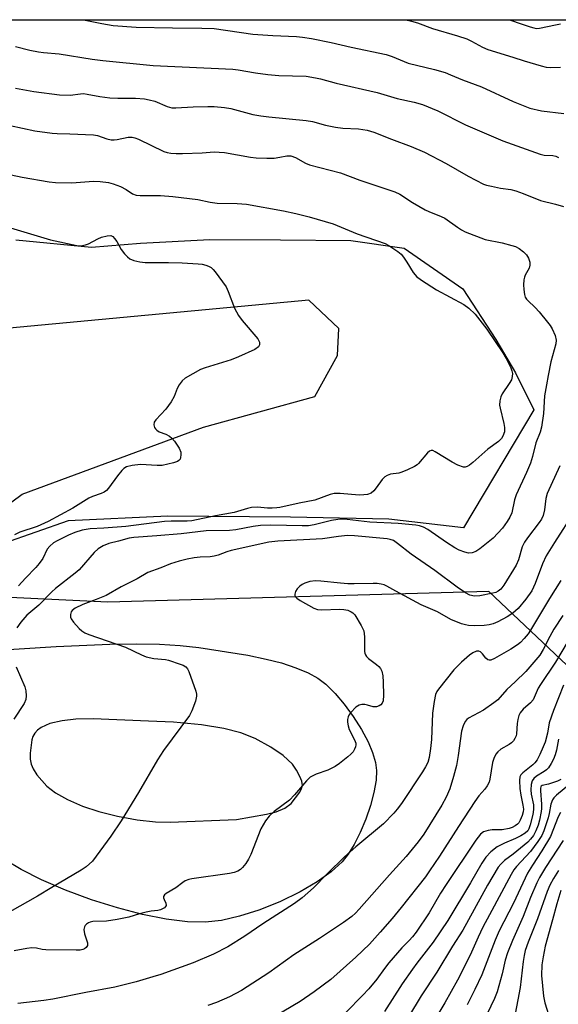
# Model space of a CAD drawing. Units: inches. Extents: x 1237765 to 1243765, y 505456 to 509456.
# Drawn here: x 1239533 to 1239684, y 509179 to 509456 of the extents above; entities that cross this region are included whole.
import ezdxf

# ---------------------------------------------------------------- set-up
doc = ezdxf.new("R2010")
doc.units = ezdxf.units.IN
doc.header["$MEASUREMENT"] = 0
for name, color, linetype in [('NTRL-Pasture Land', 2, 'Continuous'), ('NTRL-Trees', 3, 'Continuous'), ('TRANS-Driveway', 251, 'Continuous'), ('Undefined', 1, 'Continuous')]:
    doc.layers.add(name, color=color, linetype=linetype)

msp = doc.modelspace()

# ---------------------------------------------------------------- linework, layer by layer
at = {"layer": 'NTRL-Pasture Land'}
msp.add_lwpolyline([(1239531.53, 509394.11), (1239552.84, 509392.07), (1239566.63, 509393.19), (1239586.1, 509394.26), (1239605.97, 509394.11), (1239625.84, 509393.96), (1239640.83, 509391.82), (1239657.37, 509380.34), (1239666.59, 509366.08), (1239672.19, 509356.71), (1239677.32, 509346.27), (1239657.5, 509313.1), (1239636.48, 509315.5), (1239608.81, 509316.09), (1239574.32, 509316.35), (1239546.26, 509315.04), (1239528.02, 509308.73)], dxfattribs=at)
at = {"layer": 'NTRL-Trees'}
for points in [[(1239492.68, 509456.08), (1240080.51, 509456.02), (1240091.87, 509446.09), (1240100.63, 509440.37), (1240146.29, 509409.11), (1240156.16, 509376.28)], [(1239516.09, 509309.93), (1239533.29, 509322.54), (1239584.31, 509341.46), (1239615.63, 509350.05), (1239622.04, 509361.58), (1239622.44, 509369.22), (1239613.93, 509377.15), (1239483.41, 509364.96)], [(1239610.35, 509022.7), (1239625.78, 509055.61), (1239669.83, 509062.17), (1239697, 509064.98), (1239721.37, 509071.54), (1239741.99, 509091.22), (1239737.3, 509112.78), (1239734.89, 509143.3), (1239689.94, 509271.26), (1239664.68, 509295.19), (1239557.36, 509292.16), (1239521.82, 509293.88)]]:
    msp.add_lwpolyline(points, dxfattribs=at)
at = {"layer": 'TRANS-Driveway'}
msp.add_polyline3d([(1239513.03, 509277.8, 0), (1239542.83, 509279.74, 0), (1239557.98, 509280.4, 0), (1239565.47, 509280.49, 0), (1239571.97, 509280.36, 0), (1239577.76, 509280.02, 0), (1239583.05, 509279.43, 0), (1239596.8, 509277.25, 0), (1239601.93, 509276.18, 0), (1239606.27, 509275.06, 0), (1239610.35, 509273.74, 0), (1239613.77, 509272.31, 0), (1239616.5, 509270.82, 0), (1239618.76, 509269.13, 0), (1239621.36, 509266.52, 0), (1239623.91, 509263.48, 0), (1239626.45, 509260.02, 0), (1239628.8, 509256.32, 0), (1239630.63, 509252.91, 0), (1239631.91, 509249.91, 0), (1239632.74, 509247.09, 0), (1239633.03, 509244.82, 0), (1239632.89, 509242.1, 0), (1239632.3, 509238.66, 0), (1239631.32, 509234.93, 0), (1239630.02, 509231.12, 0), (1239628.47, 509227.4, 0), (1239626.74, 509223.97, 0), (1239625.07, 509221.27, 0), (1239623.36, 509219.11, 0), (1239620.28, 509216.28, 0), (1239616.36, 509213.49, 0), (1239611.49, 509210.64, 0), (1239605.82, 509207.89, 0), (1239599.94, 509205.54, 0), (1239594.48, 509203.79, 0), (1239589.36, 509202.62, 0), (1239584.83, 509202.11, 0), (1239579.8, 509202.24, 0), (1239573.85, 509202.99, 0), (1239567.11, 509204.33, 0), (1239560.11, 509206.15, 0), (1239552.79, 509208.45, 0), (1239545.44, 509211.16, 0), (1239538.73, 509214.03, 0), (1239533.01, 509216.95, 0), (1239528.6, 509219.58, 0)], dxfattribs=at)
msp.add_polyline3d([(1239570.78, 509230.35, 0), (1239574.98, 509230.25, 0), (1239593.58, 509231.06, 0), (1239602.05, 509232.52, 0), (1239604.74, 509233.15, 0), (1239607.23, 509234.16, 0), (1239608.96, 509235.53, 0), (1239611.4, 509238.67, 0), (1239611.93, 509239.7, 0), (1239612.15, 509240.61, 0), (1239611.97, 509241.77, 0), (1239611.45, 509243.15, 0), (1239610.53, 509244.89, 0), (1239609.36, 509246.57, 0), (1239606.74, 509249.02, 0), (1239603.27, 509251.39, 0), (1239598.82, 509253.81, 0), (1239594.82, 509255.44, 0), (1239590.08, 509256.63, 0), (1239583.78, 509257.65, 0), (1239575.85, 509258.43, 0), (1239568.81, 509258.72, 0), (1239553.28, 509259.37, 0), (1239548.35, 509259.24, 0), (1239544.49, 509258.82, 0), (1239541.11, 509258.02, 0), (1239538.62, 509256.89, 0), (1239537.63, 509256.16, 0), (1239536.84, 509255.31, 0), (1239536.27, 509254.34, 0), (1239535.97, 509253.45, 0), (1239535.49, 509249.64, 0), (1239535.52, 509247.95, 0), (1239535.78, 509246.56, 0), (1239536.35, 509245.32, 0), (1239537.45, 509243.6, 0), (1239540.19, 509240.38, 0), (1239542.65, 509238.48, 0), (1239546.01, 509236.61, 0), (1239550.24, 509234.81, 0), (1239554.9, 509233.27, 0), (1239560.12, 509231.95, 0), (1239565.63, 509230.92, 0)], close=True, dxfattribs=at)
at = {"layer": 'Undefined'}
for points, elevation in [([(1239550.57, 509456.08), (1239555.69, 509454.98), (1239558.89, 509454.45), (1239565.34, 509454), (1239575.63, 509453.78), (1239583.87, 509453.73), (1239587.32, 509453.56), (1239598.18, 509452.05), (1239603.83, 509451.65), (1239610.51, 509451.35), (1239612.18, 509451.18), (1239614.7, 509450.79), (1239620.23, 509449.66), (1239625.89, 509448.31), (1239635.79, 509446.26), (1239637.47, 509445.72), (1239641.97, 509443.85), (1239649.31, 509442.06), (1239652.33, 509441.19), (1239653.89, 509440.61), (1239657.19, 509439.16), (1239662.62, 509437.16), (1239671.45, 509433.03), (1239676.17, 509431.23), (1239679.48, 509430.43), (1239685.74, 509429.67)], 294), ([(1239641.29, 509456.07), (1239642.84, 509455.71), (1239644.58, 509455.2), (1239648.81, 509453.56), (1239655.82, 509451.52), (1239658.44, 509450.66), (1239659.72, 509450.08), (1239662.89, 509448.34), (1239664.36, 509447.73), (1239671.41, 509445.56), (1239674.58, 509444.5), (1239679.36, 509443.09), (1239680.77, 509442.75), (1239681.93, 509442.65), (1239684.86, 509442.76)], 292), ([(1239670.42, 509456.06), (1239674.05, 509454.86), (1239676.29, 509454.03), (1239677.3, 509453.75), (1239678.06, 509453.65), (1239678.9, 509453.71), (1239683.39, 509454.67), (1239684.82, 509454.88)], 290), ([(1239531.44, 509448.58), (1239535.45, 509447.54), (1239537.91, 509447.08), (1239539.31, 509446.89), (1239543.71, 509446.51), (1239552.96, 509445), (1239556.03, 509444.6), (1239570.11, 509443.17), (1239592.58, 509442.15), (1239594.1, 509441.96), (1239598.92, 509441.12), (1239602.41, 509440.64), (1239605.52, 509440.38), (1239613.25, 509440.17), (1239615.84, 509439.76), (1239617.26, 509439.44), (1239621.63, 509438.19), (1239633.2, 509435.55), (1239638.86, 509433.89), (1239643.65, 509432.86), (1239645.94, 509432.21), (1239650.27, 509430.44), (1239658.12, 509426.48), (1239668.59, 509422.03), (1239679.13, 509418.21), (1239680.22, 509417.98), (1239682.7, 509417.84), (1239683.51, 509417.67), (1239684.24, 509417.26)], 296), ([(1239531.42, 509436.83), (1239536.59, 509435.85), (1239543.79, 509434.91), (1239546.82, 509434.82), (1239549.72, 509435.25), (1239550.52, 509435.28), (1239551.56, 509435.17), (1239555.1, 509434.46), (1239557.91, 509434.09), (1239560.18, 509433.97), (1239565.17, 509434), (1239567.69, 509433.85), (1239569.05, 509433.57), (1239570.65, 509433.12), (1239574.13, 509431.64), (1239575.44, 509431.29), (1239576.58, 509431.27), (1239581.39, 509431.59), (1239585.53, 509431.67), (1239587.31, 509431.62), (1239590.24, 509431.33), (1239591.98, 509431.05), (1239598.21, 509429.45), (1239600.42, 509429.03), (1239602.73, 509428.75), (1239613.18, 509427.76), (1239615.03, 509427.4), (1239618.66, 509426.38), (1239621.51, 509425.85), (1239623.54, 509425.6), (1239627.96, 509425.39), (1239630.44, 509424.98), (1239632.29, 509424.41), (1239637.23, 509422.45), (1239642.74, 509420.38), (1239646.51, 509418.82), (1239652.66, 509415.66), (1239658.86, 509412.05), (1239663.14, 509409.77), (1239663.95, 509409.5), (1239665.36, 509409.19), (1239667.93, 509408.72), (1239670.88, 509408.32), (1239672.24, 509407.97), (1239674.32, 509407.22), (1239679.19, 509405.25), (1239683.37, 509404.17), (1239685.64, 509403.47)], 298), ([(1239529.89, 509426.27), (1239536.82, 509424.85), (1239541.69, 509424.18), (1239543.13, 509424.06), (1239546.67, 509424.01), (1239553.4, 509423.66), (1239554.46, 509423.47), (1239557.08, 509422.57), (1239558.37, 509422.31), (1239559.17, 509422.27), (1239560, 509422.34), (1239563.12, 509423.01), (1239564.22, 509423.04), (1239565.01, 509422.86), (1239566.06, 509422.45), (1239573.12, 509419.02), (1239574.11, 509418.69), (1239575.13, 509418.49), (1239576.6, 509418.4), (1239578.38, 509418.4), (1239583.99, 509418.58), (1239587.29, 509418.86), (1239588.75, 509418.85), (1239590.23, 509418.67), (1239597.56, 509417.36), (1239599.18, 509417.19), (1239602.17, 509417.07), (1239604.19, 509417.14), (1239605.82, 509417.37), (1239607.79, 509417.8), (1239608.87, 509417.78), (1239610.2, 509417.3), (1239613.05, 509415.75), (1239614.13, 509415.27), (1239622.89, 509412.96), (1239628.36, 509410.96), (1239638.15, 509407.68), (1239639.56, 509406.95), (1239643.19, 509404.68), (1239646.73, 509402.6), (1239647.75, 509402.11), (1239651.2, 509400.74), (1239652.27, 509400.22), (1239655.78, 509397.71), (1239656.98, 509396.95), (1239658, 509396.43), (1239663.64, 509394.26), (1239668.36, 509393.25), (1239671.11, 509392.58), (1239672.18, 509392.24), (1239673.14, 509391.72), (1239674.45, 509390.72), (1239675.22, 509389.92), (1239675.81, 509388.93), (1239676.15, 509387.86), (1239676.15, 509387), (1239675.97, 509386.17), (1239674.84, 509384.18), (1239674.65, 509383.67), (1239674.5, 509382.88), (1239674.43, 509381.51), (1239674.49, 509380.13), (1239674.68, 509378.79), (1239674.9, 509378.03), (1239675.23, 509377.46), (1239675.6, 509377.02), (1239677.66, 509375.11), (1239678.82, 509373.89), (1239681.19, 509371), (1239681.87, 509370.07), (1239682.47, 509369.05), (1239683.34, 509367.19), (1239683.57, 509365.92), (1239683.49, 509364.84), (1239682.14, 509359.79), (1239681.31, 509355.92), (1239680.85, 509353.36), (1239680.35, 509350.25), (1239680.01, 509345.23), (1239679.49, 509341.41), (1239679.11, 509340.04), (1239677.92, 509337.01), (1239676.96, 509333.2), (1239676.33, 509331.32), (1239675.28, 509328.68), (1239672.32, 509322.41), (1239671.87, 509320.98), (1239671.08, 509317.32), (1239670.55, 509316.09), (1239669.85, 509314.88), (1239668.5, 509313.01), (1239665.82, 509310.18), (1239662.15, 509307.19), (1239660.94, 509306.42), (1239659.95, 509306.06), (1239658.92, 509305.97), (1239657.88, 509306.21), (1239656.33, 509306.8), (1239655.09, 509307.48), (1239652.69, 509309.01), (1239647.45, 509312.59), (1239646.22, 509313.28), (1239645.16, 509313.64), (1239644.05, 509313.83), (1239639.1, 509314.35), (1239631.13, 509314.66), (1239624.76, 509315.42), (1239623.15, 509315.51), (1239622.12, 509315.46), (1239620.4, 509315.18), (1239615.51, 509313.94), (1239613.84, 509313.66), (1239612.08, 509313.62), (1239603.32, 509313.83), (1239600.41, 509313.75), (1239598.35, 509313.5), (1239593.41, 509312.55), (1239591.68, 509312.3), (1239585.11, 509312.27), (1239578.08, 509311.45), (1239571.23, 509310.84), (1239564.7, 509310.41), (1239563.38, 509310.17), (1239560.39, 509309.33), (1239557.66, 509308.68), (1239556.1, 509308.01), (1239554.65, 509307.14), (1239553.59, 509306.12), (1239549.35, 509301.27), (1239548.22, 509300.32), (1239542.65, 509296.04), (1239541.64, 509295.1), (1239537.97, 509291.3), (1239534.61, 509288.56), (1239532.94, 509286.57), (1239531.77, 509284.95)], 300), ([(1239526.96, 509413.06), (1239533.23, 509411.75), (1239540.86, 509410.44), (1239542.62, 509410.3), (1239547.3, 509410.22), (1239553.4, 509410.69), (1239555.19, 509410.58), (1239557.56, 509410.29), (1239558.92, 509409.94), (1239560.92, 509409.12), (1239562.53, 509408.27), (1239564.3, 509407.05), (1239565.34, 509406.7), (1239566.46, 509406.61), (1239572.18, 509406.59), (1239575.7, 509406.33), (1239582.71, 509405.46), (1239586.23, 509404.74), (1239588.14, 509404.45), (1239593.8, 509404.33), (1239596.45, 509404.13), (1239606.87, 509402.33), (1239610.33, 509401.55), (1239614.03, 509400.57), (1239620.83, 509398.6), (1239627.58, 509395.78), (1239635.44, 509393.07), (1239636.52, 509392.52), (1239639.04, 509390.87), (1239639.92, 509390.12), (1239640.64, 509389.25), (1239641.6, 509387.85), (1239643.36, 509384.92), (1239643.88, 509384.26), (1239644.3, 509383.86), (1239645.73, 509382.83), (1239649.92, 509380.06), (1239657.64, 509375.9), (1239659.05, 509374.88), (1239660.76, 509373.25), (1239664.12, 509369.04), (1239668.58, 509362.3), (1239669.48, 509360.76), (1239670.82, 509358.11), (1239671.15, 509357.3), (1239671.3, 509356.49), (1239671.25, 509355.72), (1239670.98, 509354.71), (1239670.4, 509353.68), (1239668.37, 509350.76), (1239668.04, 509349.95), (1239667.78, 509348.8), (1239667.69, 509347.63), (1239667.79, 509346.8), (1239668.89, 509342.44), (1239669.07, 509341.37), (1239669.01, 509340.12), (1239668.62, 509338.88), (1239668.2, 509338.19), (1239667.39, 509337.35), (1239664.35, 509335.2), (1239660.15, 509331.52), (1239659.22, 509330.77), (1239658.51, 509330.32), (1239658.02, 509330.16), (1239657.5, 509330.18), (1239655.88, 509330.75), (1239654.3, 509331.57), (1239649.57, 509334.51), (1239648.85, 509334.82), (1239648.39, 509334.86), (1239647.98, 509334.69), (1239647.4, 509334.21), (1239644.84, 509331.23), (1239644.45, 509330.86), (1239643.76, 509330.38), (1239641.72, 509329.37), (1239640.14, 509328.71), (1239639.35, 509328.5), (1239637.01, 509328.19), (1239636.02, 509327.86), (1239635.36, 509327.48), (1239634.59, 509326.68), (1239632.94, 509324.31), (1239632.23, 509323.47), (1239631.48, 509322.87), (1239630.52, 509322.51), (1239629.48, 509322.34), (1239628.15, 509322.29), (1239622.84, 509322.8), (1239621.12, 509322.75), (1239620.02, 509322.48), (1239615.66, 509320.91), (1239611.22, 509320.07), (1239605.85, 509318.81), (1239605.01, 509318.69), (1239603.67, 509318.63), (1239602.31, 509318.67), (1239599.54, 509318.91), (1239597.84, 509318.79), (1239596.75, 509318.54), (1239592.96, 509317.42), (1239587.66, 509316.44), (1239581.04, 509315.04), (1239579.75, 509314.94), (1239575.26, 509314.93), (1239573.34, 509314.84), (1239562.44, 509313.43), (1239556.28, 509312.96), (1239552.41, 509312.85), (1239550.21, 509312.45), (1239548.09, 509311.82), (1239546.31, 509311.06), (1239543.13, 509309.47), (1239542.13, 509308.85), (1239541.02, 509307.93), (1239540.35, 509307.06), (1239539.06, 509304.47), (1239538.05, 509303.05), (1239537.12, 509301.93), (1239534.23, 509298.96), (1239532.29, 509296.78)], 302), ([(1239528.16, 509398.07), (1239541.21, 509394.18), (1239548.62, 509392.5), (1239549.75, 509392.46), (1239551.11, 509392.7), (1239551.92, 509393.02), (1239554.54, 509394.39), (1239555.61, 509394.86), (1239557.22, 509395.29), (1239558.25, 509395.31), (1239558.8, 509395.06), (1239559.31, 509394.54), (1239559.88, 509393.68), (1239561.16, 509391.39), (1239562.09, 509390.22), (1239562.94, 509389.38), (1239563.62, 509388.83), (1239564.67, 509388.34), (1239566.41, 509387.92), (1239567.87, 509387.72), (1239574.5, 509387.77), (1239578.35, 509387.66), (1239582.79, 509387.4), (1239583.94, 509387.25), (1239585, 509386.99), (1239585.77, 509386.73), (1239586.47, 509386.38), (1239587.08, 509385.82), (1239587.62, 509385.16), (1239590.67, 509380.92), (1239591.29, 509379.61), (1239593.03, 509374.94), (1239594.14, 509372.87), (1239595.19, 509371.46), (1239599.59, 509366.31), (1239600.11, 509365.36), (1239600.1, 509364.61), (1239599.76, 509364.02), (1239598.74, 509363.26), (1239594.16, 509361.19), (1239592.07, 509360.38), (1239588.46, 509359.21), (1239584.82, 509358.15), (1239583.48, 509357.61), (1239579.2, 509355.17), (1239578.33, 509354.42), (1239577.43, 509353.31), (1239576.87, 509352.34), (1239576.03, 509350.03), (1239575.2, 509348.55), (1239573.73, 509346.48), (1239570.88, 509343.49), (1239570.48, 509342.78), (1239570.38, 509342.08), (1239570.54, 509341.37), (1239570.81, 509340.92), (1239571.17, 509340.54), (1239571.88, 509340.13), (1239573.76, 509339.41), (1239574.77, 509338.89), (1239575.43, 509338.36), (1239576.16, 509337.45), (1239577.44, 509335.47), (1239577.9, 509334.43), (1239577.98, 509333.65), (1239577.89, 509332.88), (1239577.73, 509332.43), (1239577.42, 509332.07), (1239576.97, 509331.8), (1239575.89, 509331.41), (1239572.73, 509330.62), (1239571.26, 509330.59), (1239566.55, 509330.94), (1239564.25, 509330.67), (1239562.61, 509330.25), (1239561.94, 509329.83), (1239561.37, 509329.25), (1239560.14, 509327.74), (1239557.55, 509324.25), (1239556.99, 509323.61), (1239556.33, 509323.1), (1239555.54, 509322.74), (1239553.06, 509321.88), (1239552.04, 509321.43), (1239547.57, 509318.66), (1239540.6, 509314.92), (1239537.46, 509313.5), (1239532.62, 509311.88), (1239531.08, 509311.11)], 304), ([(1239684.67, 509330.57), (1239681.08, 509322.71), (1239680.71, 509321.32), (1239680.32, 509318.16), (1239679.93, 509316.57), (1239679.44, 509315.56), (1239678.81, 509314.6), (1239675.51, 509310.31), (1239674.67, 509309.1), (1239674.03, 509307.75), (1239672.99, 509304.11), (1239672.35, 509302.54), (1239668.91, 509296.93), (1239668, 509295.82), (1239667.27, 509295.27), (1239666.57, 509294.94), (1239665.78, 509294.69), (1239662.15, 509293.94), (1239660.58, 509293.88), (1239659.29, 509294.18), (1239658.04, 509294.8), (1239655.69, 509296.41), (1239649.46, 509301.12), (1239642.77, 509305.68), (1239638.95, 509308.71), (1239637.79, 509309.5), (1239636.89, 509309.84), (1239636.02, 509309.98), (1239626.86, 509310.83), (1239624.87, 509310.91), (1239622.35, 509310.68), (1239617.83, 509309.98), (1239605.24, 509309.33), (1239602.71, 509309.07), (1239592.1, 509306.73), (1239590.85, 509306.36), (1239588.41, 509305.42), (1239587.34, 509305.12), (1239586.23, 509304.95), (1239583.38, 509304.81), (1239581.7, 509304.63), (1239579.74, 509304.3), (1239577.5, 509303.74), (1239575.02, 509303), (1239572.33, 509301.86), (1239568.69, 509300.48), (1239565.61, 509298.74), (1239561.12, 509296.45), (1239556.96, 509294.09), (1239554.09, 509292.89), (1239550.32, 509291.55), (1239548.22, 509290.51), (1239547.32, 509289.86), (1239547.03, 509289.45), (1239546.84, 509288.74), (1239546.89, 509287.99), (1239547.1, 509287.5), (1239547.77, 509286.56), (1239549.34, 509284.78), (1239550.07, 509284.11), (1239550.9, 509283.57), (1239552.07, 509283.09), (1239562.38, 509279.52), (1239566.86, 509277.31), (1239568.14, 509276.77), (1239570.32, 509276.3), (1239573.61, 509276), (1239574.43, 509275.85), (1239577.78, 509274.73), (1239578.58, 509274.4), (1239579.31, 509273.99), (1239579.83, 509273.39), (1239580.2, 509272.64), (1239582.18, 509267.12), (1239582.36, 509266.3), (1239582.37, 509265.74), (1239582.03, 509264.34), (1239581.03, 509261.56), (1239580.36, 509260.26), (1239573.1, 509250.48), (1239571.41, 509247.79), (1239566.05, 509238.61), (1239561.18, 509230.64), (1239558.27, 509226.33), (1239554.12, 509220.67), (1239553.03, 509219.3), (1239551.29, 509217.74), (1239549.88, 509216.76), (1239541.63, 509211.92), (1239537.63, 509209.44), (1239529.84, 509205.08)], 298), ([(1239688.64, 509317.56), (1239683.11, 509308.97), (1239680.81, 509305.22), (1239679.75, 509302.99), (1239677.7, 509297.39), (1239676.72, 509295.38), (1239675.07, 509292.98), (1239672.89, 509290.42), (1239671.38, 509289.06), (1239669.85, 509288.03), (1239667.2, 509286.66), (1239665.84, 509286.09), (1239664.72, 509285.83), (1239663.29, 509285.64), (1239660.7, 509285.56), (1239658.96, 509285.62), (1239658.11, 509285.75), (1239656.98, 509286.09), (1239653.95, 509287.27), (1239650.17, 509289.42), (1239645.63, 509291.44), (1239638.43, 509295.25), (1239635.94, 509296.68), (1239635.15, 509297.03), (1239634.35, 509297.24), (1239633.25, 509297.4), (1239632.08, 509297.45), (1239626.76, 509297.29), (1239624.98, 509297.33), (1239622.91, 509297.49), (1239617.33, 509298.12), (1239615.89, 509298.15), (1239614.24, 509297.97), (1239612.89, 509297.55), (1239612.11, 509297.18), (1239611.4, 509296.72), (1239610.66, 509295.89), (1239610.26, 509295.16), (1239610, 509294.44), (1239610.01, 509294.01), (1239610.24, 509293.63), (1239610.62, 509293.29), (1239611.57, 509292.67), (1239615.39, 509290.5), (1239616.44, 509290.15), (1239617.53, 509289.99), (1239622.71, 509290.18), (1239623.86, 509290.13), (1239624.91, 509289.88), (1239625.9, 509289.47), (1239626.34, 509289.18), (1239626.9, 509288.58), (1239628.75, 509285.63), (1239629.48, 509284.09), (1239629.68, 509282.44), (1239629.64, 509278.3), (1239629.72, 509277.81), (1239629.91, 509277.35), (1239630.19, 509276.93), (1239630.78, 509276.35), (1239633.06, 509274.64), (1239633.69, 509274.07), (1239634.16, 509273.47), (1239634.49, 509272.77), (1239634.77, 509271.4), (1239634.91, 509269.7), (1239635.02, 509265.99), (1239634.88, 509264.43), (1239634.64, 509263.76), (1239634.25, 509263.26), (1239633.79, 509262.98), (1239633, 509262.73), (1239632.04, 509262.68), (1239630.48, 509263.23), (1239629.7, 509263.37), (1239628.91, 509263.34), (1239628.14, 509263.17), (1239627.66, 509262.93), (1239627.2, 509262.59), (1239625.76, 509261.11), (1239625.26, 509260.41), (1239625.04, 509259.92), (1239624.9, 509259.2), (1239624.89, 509258.45), (1239625.02, 509257.39), (1239625.31, 509256.34), (1239626.8, 509253.46), (1239627.18, 509252.49), (1239627.21, 509252), (1239627.11, 509251.51), (1239626.83, 509250.77), (1239626.41, 509250.09), (1239625.82, 509249.44), (1239624.92, 509248.65), (1239622.6, 509246.75), (1239621.4, 509245.89), (1239619.35, 509244.86), (1239616.08, 509243.74), (1239615.08, 509243.31), (1239614.39, 509242.9), (1239613.36, 509241.92), (1239609.96, 509237.96), (1239608.55, 509236.47), (1239604.23, 509233.25), (1239602.77, 509231.99), (1239601.73, 509230.65), (1239600.44, 509228.41), (1239597.63, 509221.17), (1239597, 509219.83), (1239596.22, 509218.62), (1239595.33, 509217.49), (1239594.7, 509216.94), (1239593.98, 509216.5), (1239592.97, 509216.08), (1239591.67, 509215.81), (1239581.06, 509214.35), (1239580.19, 509214.14), (1239579.17, 509213.72), (1239578.48, 509213.3), (1239576.51, 509211.83), (1239573.85, 509210.22), (1239573.33, 509209.8), (1239573.1, 509209.35), (1239573.1, 509208.96), (1239573.21, 509208.55), (1239573.72, 509207.47), (1239573.82, 509206.84), (1239573.64, 509206.49), (1239573.32, 509206.18), (1239572.22, 509205.58), (1239571.45, 509205.39), (1239569.57, 509205.22), (1239568.18, 509204.97), (1239566.26, 509204.48), (1239563.31, 509203.58), (1239560.06, 509202.9), (1239556.97, 509202.44), (1239553.21, 509202.29), (1239552.44, 509202.15), (1239551.98, 509201.96), (1239551.36, 509201.53), (1239551.03, 509201.18), (1239550.78, 509200.77), (1239550.65, 509200.09), (1239550.82, 509198.81), (1239551.64, 509196.29), (1239551.65, 509195.55), (1239551.26, 509194.96), (1239550.85, 509194.65), (1239550.37, 509194.43), (1239549.58, 509194.27), (1239548.47, 509194.23), (1239539.94, 509194.37), (1239538.9, 509194.47), (1239537.32, 509194.84), (1239535.99, 509194.86), (1239534.59, 509194.7), (1239531.06, 509194.04)], 296), ([(1239684.89, 509298.25), (1239681.68, 509293.18), (1239676.42, 509284.26), (1239675.73, 509283.26), (1239674.58, 509281.91), (1239673.55, 509280.86), (1239672.74, 509280.19), (1239670.88, 509278.96), (1239666.23, 509276.31), (1239665.19, 509275.9), (1239664.73, 509275.87), (1239664.34, 509275.96), (1239663.8, 509276.37), (1239662.85, 509277.67), (1239662.34, 509278.17), (1239661.81, 509278.38), (1239661.14, 509278.34), (1239660.15, 509277.93), (1239659.2, 509277.26), (1239656.99, 509275.25), (1239654.83, 509273.14), (1239650.46, 509267.72), (1239649.98, 509267), (1239649.62, 509266.15), (1239649.22, 509264.24), (1239648.78, 509260.9), (1239648.48, 509253.52), (1239648.24, 509250.97), (1239647.88, 509248.45), (1239647.45, 509247.03), (1239646.86, 509245.88), (1239645.94, 509244.44), (1239640.02, 509235.5), (1239638.85, 509233.88), (1239637.88, 509232.78), (1239634.96, 509229.83), (1239627.17, 509223.3), (1239624.02, 509220.49), (1239619.17, 509215.77), (1239615.29, 509211.75), (1239612.06, 509208.96), (1239609.95, 509207.42), (1239601.03, 509201.69), (1239595.96, 509198.16), (1239591.21, 509195.15), (1239587.12, 509193.15), (1239581.38, 509190.73), (1239572.3, 509187.41), (1239570.09, 509186.7), (1239565.41, 509185.37), (1239559.35, 509183.86), (1239551.17, 509182.35), (1239541.92, 509180.46), (1239539.34, 509180.09), (1239532.07, 509179.26)], 294), ([(1239685.47, 509288.43), (1239682.92, 509284.53), (1239681.78, 509282.51), (1239679.97, 509278.85), (1239678.96, 509277.28), (1239675.03, 509272.67), (1239672.07, 509269.71), (1239669.73, 509267.56), (1239667.22, 509264.72), (1239666.07, 509263.81), (1239663.12, 509261.81), (1239658.93, 509259.52), (1239658.48, 509259.17), (1239657.96, 509258.56), (1239657.42, 509257.38), (1239656.99, 509255.86), (1239656.05, 509248.98), (1239655.54, 509246.17), (1239654.71, 509243.13), (1239653.62, 509239.64), (1239652.63, 509237.32), (1239651.41, 509235.03), (1239646.31, 509226.87), (1239644.78, 509224.73), (1239641.41, 509220.61), (1239636.68, 509215.44), (1239628.11, 509205.78), (1239627.09, 509204.7), (1239626.04, 509203.75), (1239623.72, 509202.05), (1239616.98, 509197.56), (1239609.78, 509192.89), (1239602.75, 509187.84), (1239594.99, 509182.89), (1239591.66, 509181.16), (1239587.98, 509179.54), (1239585.52, 509178.65)], 292), ([(1239686.68, 509280.79), (1239683.42, 509275.31), (1239679.15, 509269.02), (1239678.56, 509267.94), (1239677.1, 509264.69), (1239676.4, 509263.87), (1239674.29, 509262.04), (1239673.49, 509260.99), (1239673.13, 509260.3), (1239672.8, 509259.19), (1239672.62, 509258.03), (1239672.45, 509255.11), (1239672.33, 509254.56), (1239672.01, 509253.85), (1239671.58, 509253.19), (1239671.05, 509252.62), (1239670.38, 509252.15), (1239667.98, 509250.77), (1239667.15, 509250.09), (1239666.65, 509249.44), (1239666.03, 509248.17), (1239665.66, 509247.09), (1239664.95, 509242.38), (1239664.7, 509241.54), (1239664.18, 509240.5), (1239663.54, 509239.53), (1239661.83, 509237.63), (1239660.71, 509236.06), (1239656.06, 509229.03), (1239650.73, 509220.68), (1239647.96, 509216.53), (1239646.77, 509214.88), (1239639.97, 509206.28), (1239637.4, 509203.16), (1239634.07, 509199.28), (1239631.02, 509195.96), (1239627.16, 509192.27), (1239620.16, 509186.02), (1239615.51, 509182.5), (1239611.54, 509179.82), (1239602.35, 509174.34)], 290), ([(1239531.56, 509273.99), (1239534.04, 509268.35), (1239534.3, 509267.25), (1239534.38, 509265.85), (1239534.28, 509264.75), (1239533.87, 509263.7), (1239530.92, 509259.25)], 300), ([(1239685.64, 509268.8), (1239682.84, 509261.73), (1239681.66, 509258.23), (1239681.12, 509255.31), (1239680.48, 509252.82), (1239679.98, 509251.44), (1239679, 509249.34), (1239678.21, 509247.8), (1239677.61, 509246.92), (1239677.02, 509246.37), (1239674.2, 509244.18), (1239673.64, 509243.54), (1239673.39, 509243.01), (1239673.27, 509241.96), (1239673.41, 509239.75), (1239673.7, 509237.83), (1239674.25, 509235.06), (1239674.36, 509233.96), (1239674.3, 509233.21), (1239674.01, 509232.13), (1239673.49, 509230.82), (1239673.08, 509230.1), (1239672.73, 509229.68), (1239672.1, 509229.2), (1239671.17, 509228.73), (1239670.39, 509228.46), (1239668.41, 509228.11), (1239665.56, 509228.08), (1239664.43, 509227.94), (1239663.1, 509227.52), (1239662.3, 509226.92), (1239661, 509225.24), (1239652.62, 509212.72), (1239651.07, 509210.27), (1239647.85, 509204.74), (1239644.2, 509199.32), (1239643.17, 509197.98), (1239642.23, 509196.93), (1239640.18, 509194.89), (1239636.54, 509190.65), (1239635.26, 509189.05), (1239633.15, 509186.05), (1239630.88, 509183.41), (1239629.1, 509181.47), (1239624.52, 509176.82)], 288), ([(1239684.24, 509253.6), (1239683.66, 509250.57), (1239683.32, 509249.24), (1239682.83, 509247.96), (1239682.17, 509246.74), (1239681.42, 509245.58), (1239680.89, 509244.96), (1239680.25, 509244.49), (1239678.07, 509243.23), (1239677.32, 509242.52), (1239676.88, 509241.89), (1239676.56, 509240.82), (1239676.44, 509239.38), (1239676.59, 509238.18), (1239677.21, 509235.14), (1239677.26, 509233.81), (1239677, 509232.38), (1239676.27, 509229.53), (1239675.91, 509228.43), (1239675.59, 509227.81), (1239674.92, 509227.16), (1239673.66, 509226.39), (1239672.14, 509225.68), (1239669.05, 509224.4), (1239667, 509223.34), (1239665.24, 509221.92), (1239663.83, 509220.38), (1239662.72, 509218.75), (1239659.5, 509213.18), (1239653.14, 509202.62), (1239648.95, 509196.53), (1239647.05, 509194), (1239644.33, 509190.62), (1239643.12, 509188.94), (1239640.27, 509184.8), (1239635.29, 509177.02)], 286), ([(1239684.9, 509242.31), (1239683.95, 509241.78), (1239681.47, 509240.94), (1239679.65, 509240.6), (1239679.4, 509240.43), (1239679.28, 509240.24), (1239679.17, 509239.82), (1239679.15, 509239.07), (1239679.49, 509235.31), (1239679.48, 509234.12), (1239679.39, 509233.23), (1239678.93, 509230.87), (1239678.53, 509229.45), (1239677.92, 509227.8), (1239677.22, 509226.56), (1239676.36, 509225.44), (1239675.59, 509224.61), (1239671.52, 509221.3), (1239669.07, 509219.51), (1239668.02, 509218.48), (1239667.28, 509217.57), (1239664.24, 509212.54), (1239657.32, 509199.87), (1239654.38, 509195.35), (1239650.03, 509188.1), (1239645.63, 509181.37), (1239641.99, 509175.52)], 284), ([(1239687.49, 509240.92), (1239683.71, 509237.91), (1239682.98, 509237.16), (1239682.54, 509236.52), (1239682.07, 509235.29), (1239681.63, 509232.67), (1239681.34, 509231.52), (1239680.13, 509227.87), (1239679.54, 509226.53), (1239678.44, 509224.82), (1239676.42, 509221.97), (1239672.48, 509217.83), (1239671.71, 509216.81), (1239670.93, 509215.53), (1239664.83, 509204.23), (1239663, 509200.69), (1239661.6, 509197.87), (1239659.36, 509192.8), (1239655.87, 509185.8), (1239652.3, 509179.45), (1239650.55, 509176.58)], 282), ([(1239684.78, 509233.02), (1239684.18, 509231.74), (1239682.03, 509226.21), (1239679.56, 509222.18), (1239676.92, 509218.21), (1239675.57, 509215.89), (1239671.61, 509207.48), (1239667.54, 509199.67), (1239666.42, 509197.06), (1239662.65, 509187.31), (1239660.7, 509183.19), (1239658.54, 509178.9)], 280), ([(1239685.53, 509225.07), (1239680.62, 509217.51), (1239678.93, 509214.69), (1239678.19, 509213.18), (1239676.42, 509209.07), (1239674.28, 509203.72), (1239671.28, 509196.95), (1239669.9, 509193.54), (1239669.24, 509191.41), (1239668.42, 509187.59), (1239667.97, 509185.88), (1239666.97, 509182.49), (1239666.28, 509180.68), (1239664.21, 509176.31)], 278), ([(1239684.26, 509216.7), (1239682.87, 509214.45), (1239681.78, 509212.52), (1239681.06, 509210.79), (1239678.34, 509203.1), (1239675.76, 509196.53), (1239674.91, 509194.11), (1239674.57, 509192.75), (1239674.28, 509191.1), (1239673.43, 509183.78), (1239671.77, 509174.84)], 276), ([(1239684.96, 509211.06), (1239683.76, 509207.25), (1239682.59, 509202.76), (1239680.51, 509195.41), (1239679.9, 509192.36), (1239679.59, 509190.16), (1239679.5, 509187.15), (1239680.01, 509181.33), (1239680.42, 509179.43), (1239681.96, 509174.33)], 274)]:
    msp.add_lwpolyline(points, dxfattribs=dict(at, elevation=elevation))

doc.saveas('drawing.dxf')
